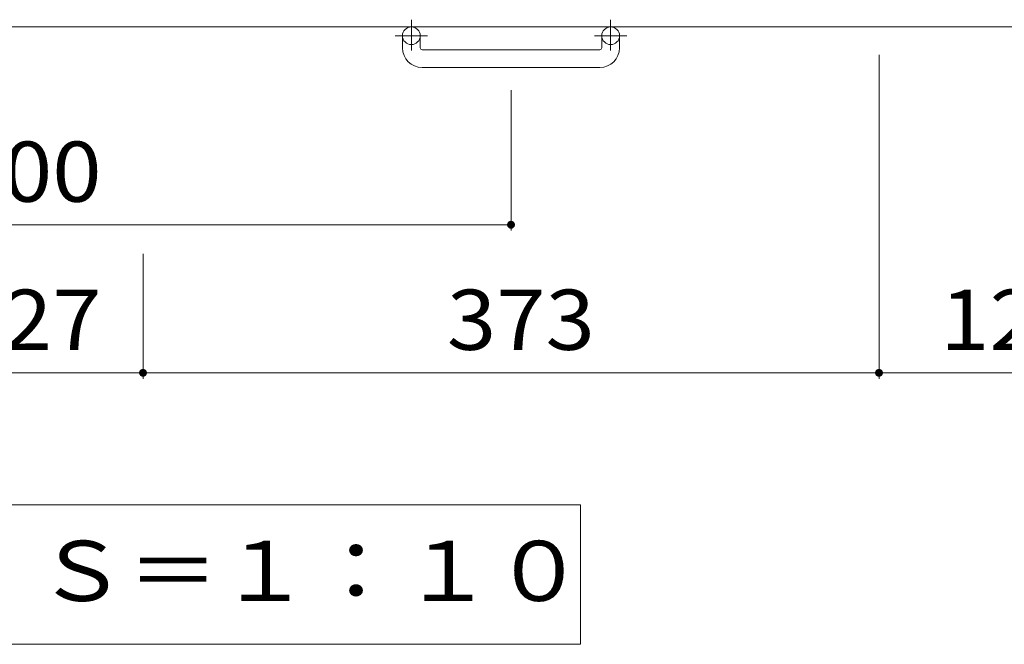
# Model space of a CAD drawing. Units: millimetres. Extents: x -1643 to 1878, y -1359 to 1378.
# Drawn here: x -832 to -333, y 184 to 500 of the extents above; entities that cross this region are included whole.
import ezdxf

# ---------------------------------------------------------------- set-up
doc = ezdxf.new("R2010")
doc.units = ezdxf.units.MM
doc.header["$LTSCALE"] = 10
doc.linetypes.add('JWW_CENTER1', pattern=[6.773333, 4.233333, -0.846667, 0.846667, -0.846667])
for name, color, linetype in [('C-1', 7, 'Continuous'), ('C-4', 7, 'Continuous'), ('C-5', 7, 'Continuous')]:
    doc.layers.add(name, color=color, linetype=linetype)
doc.styles.add('ＭＳ ゴシック', font='txt', dxfattribs={"height": 1})

msp = doc.modelspace()

# ---------------------------------------------------------------- linework, layer by layer
at = {"layer": 'C-1', "color": 2, "linetype": 'JWW_CENTER1', "lineweight": 9}
for p, q in [((-633.75, 499.91), (-633.75, 484.31)), ((-532.75, 499.91), (-532.75, 484.31)), ((-625.58, 491.8), (-641.99, 491.8)), ((-524.58, 491.8), (-540.99, 491.8))]:
    msp.add_line(p, q, dxfattribs=at)
at = {"layer": 'C-1', "color": 2, "linetype": 'Continuous', "lineweight": 9}
for p, q in [((-23.25, 496.3), (-1643.25, 496.3)), ((-638.25, 485.7), (-638.25, 491.8)), ((-629.25, 485.7), (-629.25, 491.8)), ((-537.25, 485.7), (-537.25, 491.8)), ((-528.25, 485.7), (-528.25, 491.8)), ((-628.25, 484.7), (-538.25, 484.7)), ((-538.25, 475.7), (-628.25, 475.7))]:
    msp.add_line(p, q, dxfattribs=at)
for centre in [(-633.75, 491.8), (-532.75, 491.8)]:
    msp.add_circle(centre, 4.5, dxfattribs=at)
for centre, radius, start, end in [((-628.25, 485.7), 10, 180, 270), ((-628.25, 485.7), 1, 180, 270), ((-538.25, 485.7), 10, 270, 0), ((-538.25, 485.7), 1, 270, 0)]:
    msp.add_arc(centre, radius, start, end, dxfattribs=at)
at = {"layer": 'C-4', "color": 7, "linetype": 'Continuous', "lineweight": 9}
for p, q in [((-396.75, 318.06), (-396.75, 482.16)), ((-583.25, 393.06), (-583.25, 464.21)), ((-1083.25, 396.06), (-583.25, 396.06)), ((-769.75, 318.06), (-769.75, 381.28)), ((-896.75, 321.06), (-769.75, 321.06)), ((-769.75, 321.06), (-396.75, 321.06)), ((-396.75, 321.06), (-269.75, 321.06))]:
    msp.add_line(p, q, dxfattribs=at)
at = {"layer": 'C-4', "color": 7, "linetype": 'Continuous', "lineweight": 9, "const_width": 2}
for points in [[(-582.25, 396.06, 0.414214), (-583.25, 397.06, 0.414214), (-584.25, 396.06, 0.414214), (-583.25, 395.06, 0.414214)], [(-768.75, 321.06, 0.414214), (-769.75, 322.06, 0.414214), (-770.75, 321.06, 0.414214), (-769.75, 320.06, 0.414214)], [(-395.75, 321.06, 0.414214), (-396.75, 322.06, 0.414214), (-397.75, 321.06, 0.414214), (-396.75, 320.06, 0.414214)]]:
    msp.add_lwpolyline(points, format="xyb", close=True, dxfattribs=at)
at = {"layer": 'C-5', "color": 7, "linetype": 'Continuous', "lineweight": 9}
for p, q in [((-548.11, 254.17), (-1118.38, 254.17)), ((-548.11, 183.57), (-548.11, 254.17)), ((-1118.38, 183.57), (-548.11, 183.57))]:
    msp.add_line(p, q, dxfattribs=at)

# ---------------------------------------------------------------- texts
at = {"layer": 'C-4', "color": 2, "linetype": 'Continuous', "lineweight": 9, "style": 'ＭＳ ゴシック', "width": 1.083333}
for s, p in [('500', (-865.75, 407.7)), ('127', (-865.75, 332.7)), ('373', (-615.75, 332.7)), ('127', (-365.75, 332.7))]:
    msp.add_text(s, height=30.48, dxfattribs=at).set_placement(p)
at = {"layer": 'C-5', "color": 2, "linetype": 'Continuous', "lineweight": 9, "style": 'ＭＳ ゴシック', "width": 1.114583}
msp.add_text('平面詳細図\u3000Ｓ＝１：１０', height=30.48, dxfattribs=at).set_placement((-1102.09, 205.5))

doc.saveas('drawing.dxf')
